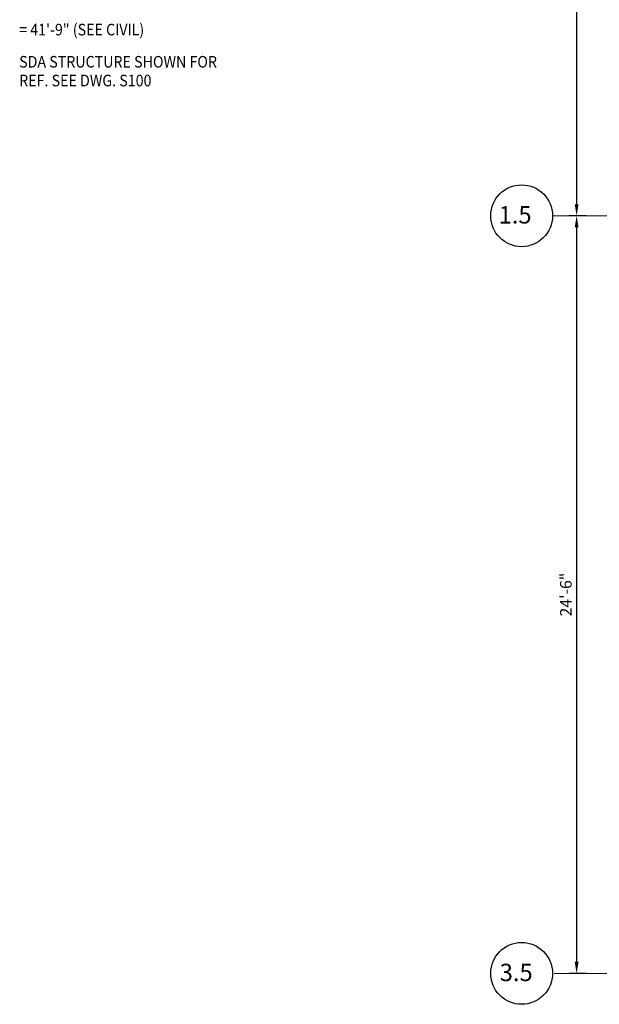
# Model space of a CAD drawing. Extents: x -294 to 1523, y -391 to 1268.
# Drawn here: x -216 to 9, y 274 to 656 of the extents above; entities that cross this region are included whole.
import ezdxf

# ---------------------------------------------------------------- set-up
doc = ezdxf.new("R2010")
doc.units = 0
doc.header["$MEASUREMENT"] = 0
doc.linetypes.add('CENTER2', pattern=[1.125, 0.75, -0.125, 0.125, -0.125])
doc.layers.get('Defpoints').update_dxf_attribs({"linetype": 'CONTINUOUS'})
for name, color, linetype, lineweight in [('SCEN', 1, 'CENTER2', 25), ('SDIM', 1, 'CONTINUOUS', 25), ('STXTML', 6, 'CONTINUOUS', 40)]:
    doc.layers.add(name, color=color, linetype=linetype, lineweight=lineweight)
doc.layers.add('SGB', color=5, linetype='CONTINUOUS')
doc.styles.add('DIMS', font='romans.shx')
doc.styles.add('simplex', font='simplex.shx')
doc.styles.add('T128', font='romans.shx', dxfattribs={"width": 0.9, "height": 12})
doc.dimstyles.new('128A', dxfattribs={"dimscale": 48, "dimtxt": 0.09375, "dimasz": 0.09375, "dimexe": 0.0625, "dimexo": 0.03125, "dimgap": 0.03125, "dimtad": 1, "dimdec": 4, "dimzin": 3, "dimdsep": 46, "dimlunit": 4, "dimtxsty": 'simplex', "dimcen": 0.09375, "dimclrd": 1, "dimclre": 1, "dimclrt": 2, "dimazin": 0, "dimtfac": 0.9, "dimtdec": 4, "dimtix": 1, "dimtmove": 2, "dimatfit": 3, "dimfxl": 0, "dimtolj": 1, "dimtzin": 3, "dimarcsym": 0})

# ---------------------------------------------------------------- blocks, each defined once
blk = doc.blocks.new('*D9')
at = {"layer": 'Defpoints', "color": 0}
for p in [(3.36, 579.74), (-0.13, 285.74), (5.1, 285.74)]:
    blk.add_point(p, dxfattribs=at)
at = {"layer": 'SDIM', "color": 1, "lineweight": -2}
for p, q in [((1.86, 579.74), (-3.13, 579.74)), ((-0.13, 575.24), (-0.13, 290.24)), ((3.6, 285.74), (-3.13, 285.74))]:
    blk.add_line(p, q, dxfattribs=at)
at = {"layer": 'SDIM', "color": 1}
for points in [[(-0.88, 575.24), (0.62, 575.24), (-0.13, 579.74)], [(-0.88, 290.24), (0.62, 290.24), (-0.13, 285.74)]]:
    blk.add_solid(points, dxfattribs=at)
at = {"layer": 'SDIM', "color": 2, "insert": (-4.31, 432.74), "char_height": 4.5, "attachment_point": 5, "rotation": 90, "style": 'simplex'}
blk.add_mtext('\\A1;24\'-6"', dxfattribs=at)
blk = doc.blocks.new('*D17')
at = {"layer": 'Defpoints', "color": 0}
for p in [(3.36, 774.74), (-0.13, 579.74), (5.1, 579.74)]:
    blk.add_point(p, dxfattribs=at)
at = {"layer": 'SDIM', "color": 1, "lineweight": -2}
for p, q in [((1.86, 774.74), (-3.13, 774.74)), ((-0.13, 770.24), (-0.13, 584.24)), ((3.6, 579.74), (-3.13, 579.74))]:
    blk.add_line(p, q, dxfattribs=at)
at = {"layer": 'SDIM', "color": 1}
for points in [[(-0.88, 770.24), (0.62, 770.24), (-0.13, 774.74)], [(-0.88, 584.24), (0.62, 584.24), (-0.13, 579.74)]]:
    blk.add_solid(points, dxfattribs=at)
at = {"layer": 'SDIM', "color": 2, "insert": (-4.31, 677.24), "char_height": 4.5, "attachment_point": 5, "rotation": 90, "style": 'simplex'}
blk.add_mtext('\\A1;16\'-3"', dxfattribs=at)

msp = doc.modelspace()

# ---------------------------------------------------------------- linework, layer by layer
at = {"layer": 'SCEN', "lineweight": 0}
for p, q in [((480.70648, 579.73918), (-9.46407, 579.73918)), ((480.70648, 285.73918), (-8.78838, 285.73918))]:
    msp.add_line(p, q, dxfattribs=at)
at = {"layer": 'SGB'}
for centre in [(-21.47273, 579.73918), (-21.47273, 285.73918)]:
    msp.add_circle(centre, 12, dxfattribs=at)

# ---------------------------------------------------------------- texts
at = {"layer": 'SGB', "color": 2, "style": 'DIMS'}
for s, p in [('1.5', (-30.38881, 576.73742)), ('3.5', (-29.96824, 282.73743))]:
    msp.add_text(s, height=6.75, dxfattribs=at).set_placement(p)
at = {"layer": 'STXTML', "style": 'T128', "width": 0.9}
for s, p in [('= 41\'-9" (SEE CIVIL)', (-216.46284, 649.73514)), ('SDA STRUCTURE SHOWN FOR', (-216.46284, 637.25373)), ('REF. SEE DWG. S100', (-216.46284, 629.97437))]:
    msp.add_text(s, height=4.5, dxfattribs=at).set_placement(p)

# ---------------------------------------------------------------- dimensions: what is measured, and where the dimension line sits
at = {"layer": 'SDIM'}
for base, p1, p2, picture, middle in [((-0.13278, 579.73918), (3.36491, 774.73918), (5.1015, 579.73918), '*D17', (-4.31135, 677.23918)), ((-0.13278, 285.73918), (3.36491, 579.73918), (5.1015, 285.73918), '*D9', (-4.31135, 432.73918))]:
    dim = msp.add_linear_dim(base=base, p1=p1, p2=p2, angle=90, dimstyle='128A', dxfattribs=at)
    dim.commit()
    dim.dimension.update_dxf_attribs({"geometry": picture, "text_midpoint": middle})

doc.saveas('drawing.dxf')
